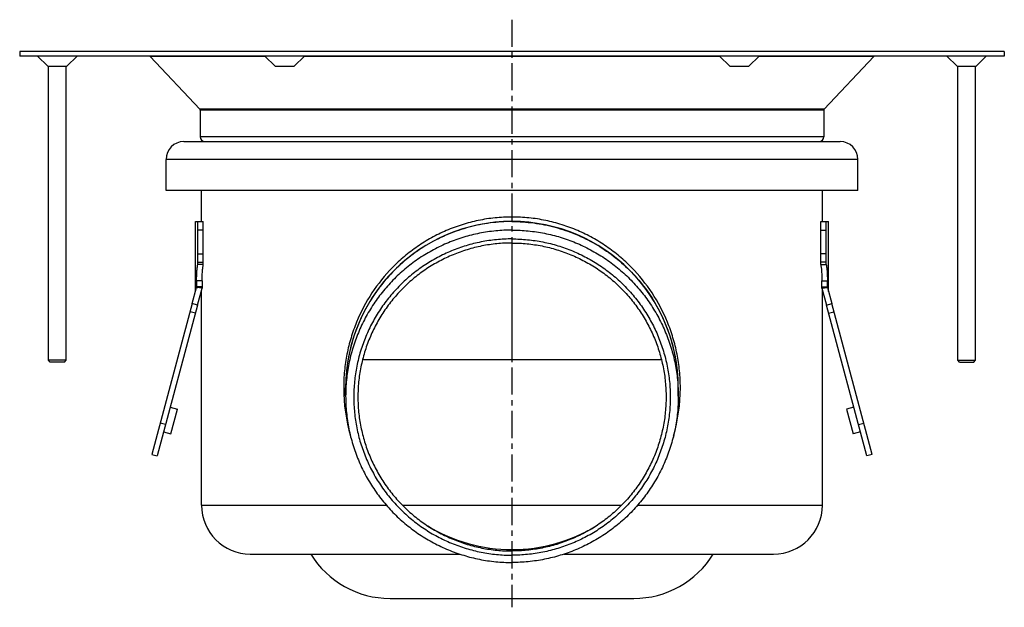
# Model space of a CAD drawing. Units: millimetres. Extents: x -132 to 367, y -206 to 223.
# Drawn here: x -132 to 90, y 90 to 223 of the extents above; entities that cross this region are included whole.
import ezdxf

# ---------------------------------------------------------------- set-up
doc = ezdxf.new("R2010")
doc.units = ezdxf.units.MM
doc.header["$LTSCALE"] = 16.335
doc.linetypes.add('CENTER', pattern=[0.6, 0.375, -0.075, 0.075, -0.075])
doc.layers.get('0').update_dxf_attribs({"linetype": 'CONTINUOUS'})
doc.layers.add('AXES', color=7, linetype='CONTINUOUS')

msp = doc.modelspace()

# ---------------------------------------------------------------- linework, layer by layer
at = {"color": 7, "linetype": 'Continuous'}
for p, q in [((-92.12, 167.37), (-92.12, 177.1)), ((-92.12, 177.1), (-90.87, 177.1)), ((-90.87, 167.37), (-90.87, 177.1)), ((48.34, 177.1), (49.59, 177.1)), ((48.34, 167.37), (48.34, 177.1)), ((49.59, 167.37), (49.59, 177.1)), ((-21.27, 172.23), (-21.27, 145.9)), ((-93.36, 158.57), (-102.48, 124.56)), ((-92.16, 158.24), (-101.27, 124.23)), ((58.74, 124.23), (49.62, 158.24)), ((59.94, 124.56), (50.83, 158.57)), ((-125.37, 145.4), (-125.77, 145.8)), ((-121.77, 145.8), (-125.77, 145.8)), ((-122.17, 145.4), (-125.37, 145.4)), ((-122.17, 145.4), (-121.77, 145.8)), ((12.44, 145.9), (-54.98, 145.9)), ((79.23, 145.8), (83.23, 145.8)), ((79.63, 145.4), (79.23, 145.8)), ((79.63, 145.4), (82.83, 145.4)), ((82.83, 145.4), (83.23, 145.8)), ((-98.32, 135.25), (-96.68, 134.81)), ((-98.18, 129.2), (-96.68, 134.81)), ((55.79, 135.25), (54.14, 134.81)), ((54.14, 134.81), (55.64, 129.2)), ((-99.38, 131.28), (-100.59, 131.61)), ((56.85, 131.28), (58.05, 131.61)), ((-99.82, 129.64), (-98.18, 129.2)), ((57.29, 129.64), (55.64, 129.2)), ((-102.48, 124.56), (-101.27, 124.23)), ((59.94, 124.56), (58.74, 124.23))]:
    msp.add_line(p, q, dxfattribs=at)
at = {"color": 9, "linetype": 'Continuous'}
for p, q in [((-90.87, 175.1), (-92.12, 175.1)), ((48.34, 175.1), (49.59, 175.1)), ((-92.12, 169.8), (-90.87, 169.81)), ((49.59, 169.8), (48.34, 169.81)), ((-92.12, 167.89), (-90.87, 167.89)), ((49.59, 167.89), (48.34, 167.89)), ((-92.16, 158.24), (-93.36, 158.57)), ((49.62, 158.24), (50.83, 158.57)), ((-92.65, 156.39), (-93.86, 156.72)), ((50.12, 156.39), (51.33, 156.72)), ((-91.27, 113.1), (-49.57, 113.1)), ((7.04, 113.1), (48.73, 113.1))]:
    msp.add_line(p, q, dxfattribs=at)
at = {"color": 7, "linetype": 'Continuous'}
msp.add_arc((-21.27, 139.6), 37.5, 0, 180, dxfattribs=at)
at = {"color": 9, "linetype": 'Continuous'}
for centre, start, end in [((-20.21, 139.59), 179.9965, 196.2332), ((-22.32, 139.59), 343.7668, 0.0035)]:
    msp.add_arc(centre, 39.01, start, end, dxfattribs=at)
msp.add_open_spline([(16.69, 139.6), (16.69, 140.87), (16.57, 143.42), (16.01, 147.2), (15.09, 150.88), (13.42, 155.58), (10.52, 161.08), (6.63, 165.9), (3.03, 169.25), (0.09, 171.5), (-3.08, 173.46), (-6.44, 175.11), (-9.98, 176.42), (-13.66, 177.38), (-17.44, 177.97), (-21.27, 178.16), (-25.09, 177.97), (-28.87, 177.38), (-32.55, 176.42), (-36.09, 175.11), (-39.46, 173.46), (-42.62, 171.5), (-45.57, 169.25), (-49.17, 165.9), (-53.05, 161.08), (-55.95, 155.58), (-57.62, 150.88), (-58.54, 147.2), (-59.1, 143.42), (-59.22, 140.87), (-59.22, 139.6)], degree=3, knots=[0, 0, 0, 0, 0.031896, 0.063672, 0.095236, 0.126542, 0.188359, 0.249624, 0.280295, 0.311079, 0.342043, 0.373228, 0.40465, 0.436291, 0.4681, 0.5, 0.5319, 0.563709, 0.59535, 0.626772, 0.657957, 0.688921, 0.719705, 0.750376, 0.811641, 0.873458, 0.904764, 0.936328, 0.968104, 1, 1, 1, 1], dxfattribs=at)
at = {"layer": 'AXES', "color": 7, "linetype": 'CENTER'}
msp.add_line((-21.27, 222.59), (-21.27, 90.1), dxfattribs=at)
at = {"layer": 'AXES', "color": 7, "linetype": 'Continuous'}
for p, q in [((-132.27, 215.4), (-132.27, 214.4)), ((89.73, 215.4), (-132.27, 215.4)), ((89.73, 215.4), (89.73, 214.4)), ((89.73, 214.4), (-132.27, 214.4)), ((-125.92, 212.1), (-128.22, 214.4)), ((-121.62, 212.1), (-119.32, 214.4)), ((-102.83, 214.3), (-91.65, 202.38)), ((-74.67, 212.1), (-76.97, 214.4)), ((-70.37, 212.1), (-68.07, 214.4)), ((27.83, 212.1), (25.53, 214.4)), ((32.13, 212.1), (34.43, 214.4)), ((60.29, 214.3), (49.11, 202.38)), ((79.08, 212.1), (76.78, 214.4)), ((83.38, 212.1), (85.68, 214.4)), ((-125.92, 212.1), (-121.62, 212.1)), ((-125.77, 145.8), (-125.77, 212.1)), ((-121.77, 145.8), (-121.77, 212.1)), ((-74.67, 212.1), (-70.37, 212.1)), ((27.83, 212.1), (32.13, 212.1)), ((79.08, 212.1), (83.38, 212.1)), ((79.23, 145.8), (79.23, 212.1)), ((83.23, 145.8), (83.23, 212.1)), ((-91.57, 202.18), (-91.57, 196.2)), ((49.03, 202.18), (49.03, 196.2)), ((-95.27, 195.1), (52.73, 195.1)), ((-99.27, 184.1), (-99.27, 191.1)), ((56.73, 184.1), (56.73, 191.1)), ((56.73, 184.1), (-99.27, 184.1)), ((-91.27, 177.1), (-91.27, 184.1)), ((48.73, 177.1), (48.73, 184.1)), ((-92.62, 161.33), (-92.62, 177.1)), ((-92.62, 177.1), (-92.12, 177.1)), ((49.59, 177.1), (50.09, 177.1)), ((50.09, 161.33), (50.09, 177.1)), ((-90.87, 167.37), (-92.12, 167.37)), ((48.34, 167.37), (49.59, 167.37)), ((-93.36, 158.57), (-92.39, 162.2)), ((-91.14, 162.04), (-92.39, 162.2)), ((48.61, 162.04), (49.86, 162.2)), ((49.75, 162.19), (49.86, 162.2)), ((49.86, 162.2), (50.83, 158.57)), ((-92.16, 158.24), (-91.14, 162.04)), ((-91.27, 113.1), (-91.27, 161.57)), ((48.61, 162.04), (49.62, 158.24)), ((48.73, 113.1), (48.73, 161.57)), ((-58.77, 137.68), (-58.77, 139.6)), ((16.23, 137.68), (16.23, 139.6)), ((-80.27, 102.1), (-33.04, 102.1)), ((-9.49, 102.1), (37.73, 102.1)), ((-48.77, 92.1), (6.23, 92.1))]:
    msp.add_line(p, q, dxfattribs=at)
at = {"layer": 'AXES', "color": 9, "linetype": 'Continuous'}
for p, q in [((-76.87, 214.3), (-102.83, 214.3)), ((25.63, 214.3), (-68.16, 214.3)), ((60.29, 214.3), (34.34, 214.3)), ((49.11, 202.38), (-91.65, 202.38)), ((49.03, 202.18), (-91.57, 202.18)), ((49.03, 196.2), (-91.57, 196.2)), ((56.73, 191.1), (-99.27, 191.1)), ((-91.14, 163.72), (-92.39, 163.72)), ((-91.14, 162.39), (-92.39, 162.39)), ((48.61, 163.72), (49.85, 163.72)), ((48.61, 162.39), (49.86, 162.39)), ((-45.96, 113.1), (3.43, 113.1))]:
    msp.add_line(p, q, dxfattribs=at)
at = {"layer": 'AXES', "color": 7, "linetype": 'Continuous'}
for points in [[(-92.39, 162.2), (-92.28, 162.19), (-92.22, 162.18), (-92.16, 162.17), (-92.1, 162.17)], [(49.64, 162.18), (49.69, 162.18), (49.75, 162.19)]]:
    msp.add_lwpolyline(points, dxfattribs=at)
for centre, radius, start, end in [((-103.05, 214.1), 0.3, 43.1681, 90), ((60.51, 214.1), 0.3, 90, 136.8319), ((-91.87, 202.18), 0.3, 0, 43.1681), ((49.33, 202.18), 0.3, 136.8319, 180), ((-90.47, 196.2), 1.1, 180, 270), ((47.93, 196.2), 1.1, 270, 360), ((-95.27, 191.1), 4, 90, 180), ((52.73, 191.1), 4, 0, 90), ((-19.65, 163), 72.74, 179.4285, 180.4797), ((-16.75, 163), 74.39, 179.4412, 180.469), ((-35.44, 162.91), 55.7, 180.5346, 180.8917), ((-25.78, 163), 74.39, 359.531, 0.5588), ((-7.56, 162.91), 56.17, 359.1098, 359.464), ((-22.88, 163), 72.74, 359.5203, 0.5715), ((-21.31, 139.6), 37.46, 149.9334, 179.999), ((-21.23, 139.6), 37.46, 0.001, 30.0666), ((-80.27, 113.1), 11, 180, 270), ((37.73, 113.1), 11, 270, 360), ((-21.27, 139.64), 36.52, 238.6296, 270.0011), ((-21.27, 139.64), 36.52, 269.9989, 301.3704), ((-48.77, 113.1), 21, 211.5881, 270), ((6.23, 113.1), 21, 270, 328.4119)]:
    msp.add_arc(centre, radius, start, end, dxfattribs=at)
for points, knots in [([(-21.27, 177.07), (-22.9, 177.07), (-26.17, 176.86), (-30.99, 175.9), (-35.65, 174.32), (-40.06, 172.15), (-44.14, 169.43), (-47.84, 166.19), (-51.08, 162.5), (-52.91, 159.78), (-53.73, 158.36)], [0, 0, 0, 0, 0.125023, 0.250041, 0.375056, 0.500063, 0.625062, 0.750051, 0.87503, 1, 1, 1, 1]), ([(-21.27, 177.07), (-19.63, 177.07), (-16.36, 176.86), (-11.54, 175.9), (-6.89, 174.32), (-2.48, 172.15), (1.61, 169.43), (5.31, 166.19), (8.55, 162.5), (10.37, 159.78), (11.19, 158.36)], [0, 0, 0, 0, 0.125023, 0.250041, 0.375056, 0.500063, 0.625062, 0.750051, 0.87503, 1, 1, 1, 1]), ([(-21.27, 175.15), (-22.49, 175.15), (-24.95, 175.03), (-28.59, 174.49), (-32.17, 173.6), (-35.64, 172.36), (-38.97, 170.78), (-42.13, 168.89), (-45.09, 166.69), (-47.83, 164.22), (-50.3, 161.49), (-52.5, 158.53), (-54.39, 155.37), (-55.97, 152.04), (-57.21, 148.57), (-58.11, 145), (-58.65, 141.36), (-58.77, 138.9), (-58.77, 137.68)], [0, 0, 0, 0, 0.062519, 0.125037, 0.187554, 0.250069, 0.312581, 0.37509, 0.437595, 0.500097, 0.562595, 0.62509, 0.687581, 0.750069, 0.812554, 0.875037, 0.937519, 1, 1, 1, 1]), ([(-21.27, 173.16), (-22.43, 173.16), (-24.77, 173.05), (-28.24, 172.53), (-31.64, 171.68), (-34.94, 170.5), (-38.11, 169), (-41.12, 167.2), (-43.94, 165.11), (-46.54, 162.76), (-48.89, 160.16), (-50.98, 157.35), (-52.78, 154.34), (-54.28, 151.17), (-55.47, 147.87), (-56.32, 144.47), (-56.83, 141), (-57, 137.5), (-56.83, 134), (-56.32, 130.54), (-55.47, 127.14), (-54.28, 123.84), (-52.78, 120.67), (-50.98, 117.66), (-48.89, 114.85), (-46.54, 112.25), (-43.94, 109.89), (-41.12, 107.81), (-38.11, 106), (-34.94, 104.51), (-31.64, 103.33), (-28.24, 102.47), (-24.77, 101.96), (-22.43, 101.84), (-21.27, 101.84)], [0, 0, 0, 0, 0.03126, 0.062518, 0.093777, 0.125034, 0.15629, 0.187545, 0.218798, 0.250049, 0.281298, 0.312545, 0.34379, 0.375034, 0.406277, 0.437519, 0.468759, 0.5, 0.531241, 0.562481, 0.593723, 0.624966, 0.65621, 0.687455, 0.718702, 0.749951, 0.781202, 0.812455, 0.84371, 0.874966, 0.906223, 0.937482, 0.96874, 1, 1, 1, 1]), ([(-21.27, 175.15), (-20.04, 175.15), (-17.59, 175.03), (-13.94, 174.49), (-10.36, 173.6), (-6.89, 172.36), (-3.56, 170.78), (-0.4, 168.89), (2.56, 166.69), (5.29, 164.22), (7.77, 161.49), (9.96, 158.53), (11.86, 155.37), (13.43, 152.04), (14.68, 148.57), (15.57, 145), (16.11, 141.36), (16.23, 138.9), (16.23, 137.68)], [0, 0, 0, 0, 0.062519, 0.125037, 0.187554, 0.250069, 0.312581, 0.37509, 0.437595, 0.500097, 0.562595, 0.62509, 0.687581, 0.750069, 0.812554, 0.875037, 0.937519, 1, 1, 1, 1]), ([(-21.27, 173.16), (-20.1, 173.16), (-17.76, 173.05), (-14.29, 172.53), (-10.89, 171.68), (-7.59, 170.5), (-4.42, 169), (-1.41, 167.2), (1.4, 165.11), (4, 162.76), (6.36, 160.16), (8.45, 157.35), (10.25, 154.34), (11.75, 151.17), (12.93, 147.87), (13.78, 144.47), (14.3, 141), (14.47, 137.5), (14.3, 134), (13.78, 130.54), (12.93, 127.14), (11.75, 123.84), (10.25, 120.67), (8.45, 117.66), (6.36, 114.85), (4, 112.25), (1.4, 109.89), (-1.41, 107.81), (-4.42, 106), (-7.59, 104.51), (-10.89, 103.33), (-14.29, 102.47), (-17.76, 101.96), (-20.1, 101.84), (-21.27, 101.84)], [0, 0, 0, 0, 0.03126, 0.062518, 0.093777, 0.125034, 0.15629, 0.187545, 0.218798, 0.250049, 0.281298, 0.312545, 0.34379, 0.375034, 0.406277, 0.437519, 0.468759, 0.5, 0.531241, 0.562481, 0.593723, 0.624966, 0.65621, 0.687455, 0.718702, 0.749951, 0.781202, 0.812455, 0.84371, 0.874966, 0.906223, 0.937482, 0.96874, 1, 1, 1, 1]), ([(-21.27, 172.23), (-22.4, 172.23), (-24.68, 172.12), (-28.06, 171.62), (-31.37, 170.79), (-34.58, 169.64), (-37.67, 168.18), (-40.6, 166.43), (-43.34, 164.4), (-45.87, 162.1), (-48.16, 159.58), (-50.2, 156.83), (-51.95, 153.91), (-53.41, 150.82), (-54.56, 147.61), (-55.39, 144.3), (-55.9, 140.92), (-56.06, 137.51), (-55.9, 134.11), (-55.39, 130.73), (-54.56, 127.42), (-53.41, 124.21), (-51.95, 121.12), (-50.2, 118.19), (-48.16, 115.45), (-45.87, 112.93), (-43.34, 110.63), (-40.6, 108.6), (-37.67, 106.85), (-34.58, 105.39), (-31.37, 104.24), (-28.06, 103.41), (-24.68, 102.91), (-22.4, 102.8), (-21.27, 102.8)], [0, 0, 0, 0, 0.03126, 0.062518, 0.093777, 0.125034, 0.15629, 0.187545, 0.218798, 0.250049, 0.281298, 0.312545, 0.34379, 0.375034, 0.406277, 0.437519, 0.468759, 0.5, 0.531241, 0.562481, 0.593723, 0.624966, 0.65621, 0.687455, 0.718702, 0.749951, 0.781202, 0.812455, 0.84371, 0.874966, 0.906223, 0.937482, 0.96874, 1, 1, 1, 1]), ([(-21.27, 172.23), (-20.13, 172.23), (-17.86, 172.12), (-14.48, 171.62), (-11.17, 170.79), (-7.95, 169.64), (-4.86, 168.18), (-1.94, 166.43), (0.81, 164.4), (3.34, 162.1), (5.63, 159.58), (7.67, 156.83), (9.42, 153.91), (10.88, 150.82), (12.03, 147.61), (12.86, 144.3), (13.36, 140.92), (13.53, 137.51), (13.36, 134.11), (12.86, 130.73), (12.03, 127.42), (10.88, 124.21), (9.42, 121.12), (7.67, 118.19), (5.63, 115.45), (3.34, 112.93), (0.81, 110.63), (-1.94, 108.6), (-4.86, 106.85), (-7.95, 105.39), (-11.17, 104.24), (-14.48, 103.41), (-17.86, 102.91), (-20.13, 102.8), (-21.27, 102.8)], [0, 0, 0, 0, 0.03126, 0.062518, 0.093777, 0.125034, 0.15629, 0.187545, 0.218798, 0.250049, 0.281298, 0.312545, 0.34379, 0.375034, 0.406277, 0.437519, 0.468759, 0.5, 0.531241, 0.562481, 0.593723, 0.624966, 0.65621, 0.687455, 0.718702, 0.749951, 0.781202, 0.812455, 0.84371, 0.874966, 0.906223, 0.937482, 0.96874, 1, 1, 1, 1]), ([(-92.39, 163.72), (-92.38, 164.08), (-92.37, 164.77), (-92.32, 165.76), (-92.26, 166.5), (-92.19, 167.03), (-92.15, 167.26), (-92.12, 167.37)], [0, 0, 0, 0, 0.294421, 0.567404, 0.806413, 0.909729, 1, 1, 1, 1]), ([(-91.14, 163.72), (-91.14, 164.08), (-91.12, 164.78), (-91.08, 165.76), (-91.01, 166.51), (-90.94, 167.03), (-90.9, 167.26), (-90.87, 167.37)], [0, 0, 0, 0, 0.29692, 0.570572, 0.808079, 0.910548, 1, 1, 1, 1]), ([(48.34, 167.37), (48.36, 167.26), (48.41, 167.03), (48.48, 166.51), (48.54, 165.76), (48.59, 164.78), (48.61, 164.08), (48.61, 163.72)], [0, 0, 0, 0, 0.089456, 0.191921, 0.429413, 0.703075, 1, 1, 1, 1]), ([(49.59, 167.37), (49.61, 167.26), (49.65, 167.03), (49.72, 166.5), (49.79, 165.76), (49.83, 164.77), (49.85, 164.08), (49.85, 163.72)], [0, 0, 0, 0, 0.090284, 0.193607, 0.432617, 0.705601, 1, 1, 1, 1]), ([(-92.39, 162.26), (-92.39, 162.27), (-92.39, 162.31), (-92.39, 162.35), (-92.39, 162.39)], [0, 0, 0, 0, 0.182784, 1, 1, 1, 1]), ([(-92.39, 162.2), (-92.39, 162.21), (-92.39, 162.23), (-92.39, 162.25), (-92.39, 162.26)], [0, 0, 0, 0, 0.383949, 1, 1, 1, 1]), ([(-92.39, 162.2), (-92.39, 162.2), (-92.39, 162.2), (-92.39, 162.2), (-92.39, 162.2)], [0, 0, 0, 0, 0.726342, 1, 1, 1, 1]), ([(-92.39, 162.2), (-92.39, 162.2), (-92.39, 162.2), (-92.39, 162.2), (-92.39, 162.2)], [0, 0, 0, 0, 0.283442, 1, 1, 1, 1]), ([(49.86, 162.39), (49.86, 162.36), (49.85, 162.32), (49.85, 162.27), (49.85, 162.23), (49.85, 162.21), (49.85, 162.2)], [0, 0, 0, 0, 0.413063, 0.666026, 0.851701, 1, 1, 1, 1]), ([(49.85, 162.2), (49.85, 162.2), (49.86, 162.2), (49.86, 162.2), (49.86, 162.2)], [0, 0, 0, 0, 0.744643, 1, 1, 1, 1]), ([(49.86, 162.2), (49.86, 162.2), (49.86, 162.2), (49.86, 162.2), (49.86, 162.2)], [0, 0, 0, 0, 0.289196, 1, 1, 1, 1]), ([(-58.77, 137.68), (-58.77, 136.45), (-58.65, 134), (-58.11, 130.35), (-57.21, 126.78), (-55.97, 123.31), (-54.39, 119.98), (-52.5, 116.82), (-50.3, 113.86), (-47.83, 111.13), (-45.09, 108.66), (-42.13, 106.47), (-38.97, 104.57), (-35.64, 103), (-32.17, 101.76), (-28.59, 100.86), (-24.95, 100.32), (-22.49, 100.2), (-21.27, 100.2)], [0, 0, 0, 0, 0.062481, 0.124963, 0.187446, 0.249931, 0.312419, 0.37491, 0.437405, 0.499903, 0.562405, 0.62491, 0.687419, 0.749931, 0.812446, 0.874963, 0.937481, 1, 1, 1, 1]), ([(16.23, 137.68), (16.23, 136.45), (16.11, 134), (15.57, 130.35), (14.68, 126.78), (13.43, 123.31), (11.86, 119.98), (9.96, 116.82), (7.77, 113.86), (5.29, 111.13), (2.56, 108.66), (-0.4, 106.47), (-3.56, 104.57), (-6.89, 103), (-10.36, 101.76), (-13.94, 100.86), (-17.59, 100.32), (-20.04, 100.2), (-21.27, 100.2)], [0, 0, 0, 0, 0.062481, 0.124963, 0.187446, 0.249931, 0.312419, 0.37491, 0.437405, 0.499903, 0.562405, 0.62491, 0.687419, 0.749931, 0.812446, 0.874963, 0.937481, 1, 1, 1, 1])]:
    msp.add_open_spline(points, degree=3, knots=knots, dxfattribs=at)

doc.saveas('drawing.dxf')
